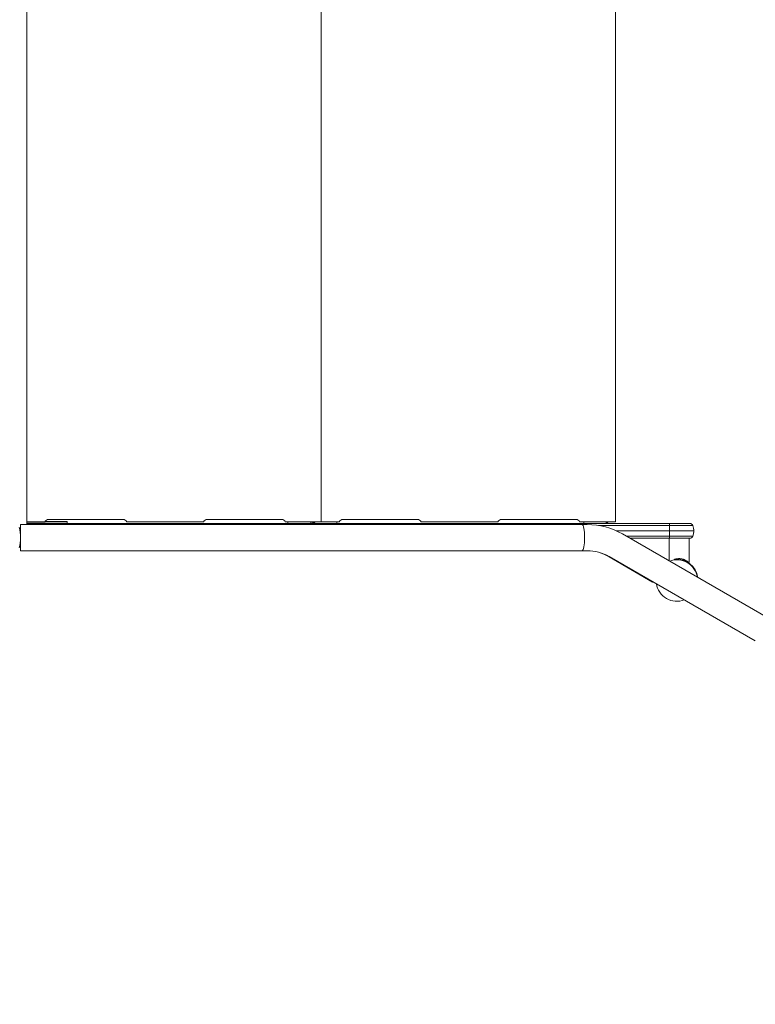
# Model space of a CAD drawing. Units: millimetres. Extents: x -3677 to 6414, y -4265 to 4515.
# Drawn here: x 704 to 1604, y -1904 to -700 of the extents above; entities that cross this region are included whole.
import ezdxf

# ---------------------------------------------------------------- set-up
doc = ezdxf.new("R2010")
doc.units = ezdxf.units.MM
doc.header["$LTSCALE"] = 0.2
doc.header["$MEASUREMENT"] = 0
doc.header["$PDMODE"] = 1
doc.layers.add('HAGS-Dim Plan', color=7, linetype='Continuous', lineweight=100)
for name, color, linetype in [('HAGS-Dim Plan - ASTM F1487', 7, 'Continuous'), ('HAGS-Dim Plan - CSA Z614', 7, 'Continuous'), ('HAGS-Plan', 7, 'Continuous')]:
    doc.layers.add(name, color=color, linetype=linetype)
doc.styles.get("Standard").update_dxf_attribs({"font": 'g13f12d.shx', "height": 300})
doc.dimstyles.new('HAGS - Dim Plan', dxfattribs={"dimtxt": 300, "dimasz": 200, "dimexe": 0.18, "dimexo": 0.0625, "dimgap": 150, "dimtad": 0, "dimlfac": 0.001, "dimrnd": 0.05, "dimzin": 1, "dimdsep": 46, "dimtxsty": 'Standard', "dimblk": 'HAGS - Dim Plan arrow', "dimcen": 0.1, "dimse1": 1, "dimse2": 1, "dimclrd": 1, "dimadec": 0, "dimazin": 0, "dimtfac": 1, "dimtofl": 0, "dimtmove": 0, "dimatfit": 3, "dimfxl": 1, "dimtolj": 1, "dimtzin": 0, "dimarcsym": 0})
doc.dimstyles.new('HAGS - Dim Plan ASTM', dxfattribs={"dimtxt": 300, "dimasz": 200, "dimexe": 0.18, "dimexo": 0.0625, "dimgap": 150, "dimtad": 0, "dimlfac": 0.001, "dimrnd": 0.05, "dimzin": 1, "dimdsep": 46, "dimtxsty": 'Standard', "dimblk": 'HAGS - Dim Plan arrow', "dimcen": 0.1, "dimse1": 1, "dimse2": 1, "dimclrd": 1, "dimadec": 0, "dimazin": 0, "dimtfac": 1, "dimtofl": 0, "dimtmove": 0, "dimatfit": 3, "dimfxl": 1, "dimtolj": 1, "dimtzin": 0, "dimarcsym": 0})

# ---------------------------------------------------------------- blocks, each defined once
blk = doc.blocks.new('HAGS - Dim Plan arrow')
at = {"color": 1, "lineweight": 0}
blk.add_lwpolyline([(0, 0, 0, 0.35, 0), (-1, 0, 0.015, 0.015, 0)], format="xyseb", dxfattribs=at)
blk = doc.blocks.new('*D10')
at = {"layer": 'Defpoints', "color": 0, "transparency": 16777216}
for p in [(333, 2169.3), (332, -3652.7), (5879.4, -3652.7)]:
    blk.add_point(p, dxfattribs=at)
at = {"layer": 'HAGS-Dim Plan - CSA Z614', "color": 1, "lineweight": -2, "transparency": 16777216}
for p, q in [((5879.4, 1969.3), (5879.4, -4.5)), ((5879.4, -3452.7), (5879.4, -1460.5))]:
    blk.add_line(p, q, dxfattribs=at)
at = {"layer": 'HAGS-Dim Plan - CSA Z614', "color": 1, "lineweight": -2, "transparency": 16777216, "xscale": 200, "yscale": 200, "zscale": 200}
for p, rotation in [((5879.4, 2169.3), 90), ((5879.4, -3652.7), 270)]:
    blk.add_blockref('HAGS - Dim Plan arrow', p, dxfattribs=dict(at, rotation=rotation))
at = {"layer": 'HAGS-Dim Plan - CSA Z614', "color": 0, "transparency": 16777216, "char_height": 300, "attachment_point": 5, "rotation": 90}
for s, insert in [('\\A1;[19\'-1"]', (6194.4, -732.5)), ('\\A1;5.82m', (5579.3, -732.5))]:
    blk.add_mtext(s, dxfattribs=dict(at, insert=insert))
blk = doc.blocks.new('*D7')
at = {"layer": 'Defpoints', "color": 0, "transparency": 16777216}
for p in [(333.5, 368.5, 1185), (333.5, -1850.4, 1185), (4775.5, -1850.4)]:
    blk.add_point(p, dxfattribs=at)
at = {"layer": 'HAGS-Dim Plan - CSA Z614', "color": 1, "lineweight": -2, "transparency": 16777216}
for p, q in [((4775.5, 168.5), (4775.5, -58.4)), ((4775.5, -1650.4), (4775.5, -1423.4))]:
    blk.add_line(p, q, dxfattribs=at)
at = {"layer": 'HAGS-Dim Plan - CSA Z614', "color": 1, "lineweight": -2, "transparency": 16777216, "xscale": 200, "yscale": 200, "zscale": 200}
for p, rotation in [((4775.5, 368.5), 90), ((4775.5, -1850.4), 270)]:
    blk.add_blockref('HAGS - Dim Plan arrow', p, dxfattribs=dict(at, rotation=rotation))
at = {"layer": 'HAGS-Dim Plan - CSA Z614', "color": 0, "transparency": 16777216, "char_height": 300, "attachment_point": 5, "rotation": 90}
for s, insert in [('\\A1;2.22m', (4475.5, -740.9)), ('\\A1;[7\'-3"]', (5090.5, -740.9))]:
    blk.add_mtext(s, dxfattribs=dict(at, insert=insert))
blk = doc.blocks.new('*D12')
at = {"layer": 'Defpoints', "color": 0, "transparency": 16777216}
for p in [(333, 1869.3), (335.1, -3352.7), (4625.2, -3352.7)]:
    blk.add_point(p, dxfattribs=at)
at = {"layer": 'HAGS-Dim Plan', "color": 1, "lineweight": -2, "transparency": 16777216}
for p, q in [((4625.2, 1669.3), (4625.2, -127.1)), ((4625.2, -3152.7), (4625.2, -1338))]:
    blk.add_line(p, q, dxfattribs=at)
at = {"layer": 'HAGS-Dim Plan', "color": 1, "lineweight": -2, "transparency": 16777216, "xscale": 200, "yscale": 200, "zscale": 200}
for p, rotation in [((4625.2, 1869.3), 90), ((4625.2, -3352.7), 270)]:
    blk.add_blockref('HAGS - Dim Plan arrow', p, dxfattribs=dict(at, rotation=rotation))
at = {"layer": 'HAGS-Dim Plan', "color": 0, "transparency": 16777216, "insert": (4625.2, -732.5), "char_height": 300, "attachment_point": 5, "rotation": 90}
blk.add_mtext('\\A1;5.20m', dxfattribs=at)
blk = doc.blocks.new('*D13')
at = {"layer": 'Defpoints', "color": 0, "transparency": 16777216}
for p in [(333.5, 368.5, 1185), (333.5, -1850.4, 1185), (4180.9, -1850.4)]:
    blk.add_point(p, dxfattribs=at)
at = {"layer": 'HAGS-Dim Plan', "color": 1, "lineweight": -2, "transparency": 16777216}
for p, q in [((4180.9, 168.5), (4180.9, -131.7)), ((4180.9, -1650.4), (4180.9, -1350.2))]:
    blk.add_line(p, q, dxfattribs=at)
at = {"layer": 'HAGS-Dim Plan', "color": 1, "lineweight": -2, "transparency": 16777216, "xscale": 200, "yscale": 200, "zscale": 200}
for p, rotation in [((4180.9, 368.5), 90), ((4180.9, -1850.4), 270)]:
    blk.add_blockref('HAGS - Dim Plan arrow', p, dxfattribs=dict(at, rotation=rotation))
at = {"layer": 'HAGS-Dim Plan', "color": 0, "transparency": 16777216, "insert": (4180.9, -740.9), "char_height": 300, "attachment_point": 5, "rotation": 90}
blk.add_mtext('\\A1;2.20m', dxfattribs=at)
blk = doc.blocks.new('*D16')
at = {"layer": 'Defpoints', "color": 0, "transparency": 16777216}
for p in [(333, 2199.3), (332, -3682.7), (5879.4, -3682.7)]:
    blk.add_point(p, dxfattribs=at)
at = {"layer": 'HAGS-Dim Plan - ASTM F1487', "color": 1, "lineweight": -2, "transparency": 16777216}
for p, q in [((5879.4, 1999.3), (5879.4, 40.5)), ((5879.4, -3482.7), (5879.4, -1505.5))]:
    blk.add_line(p, q, dxfattribs=at)
at = {"layer": 'HAGS-Dim Plan - ASTM F1487', "color": 1, "lineweight": -2, "transparency": 16777216, "xscale": 200, "yscale": 200, "zscale": 200}
for p, rotation in [((5879.4, 2199.3), 90), ((5879.4, -3682.7), 270)]:
    blk.add_blockref('HAGS - Dim Plan arrow', p, dxfattribs=dict(at, rotation=rotation))
at = {"layer": 'HAGS-Dim Plan - ASTM F1487', "color": 0, "transparency": 16777216, "char_height": 300, "attachment_point": 5, "rotation": 90}
for s, insert in [('\\A1;[19\'-4"]', (6194.4, -732.5)), ('\\A1;5.88m', (5579.4, -732.5))]:
    blk.add_mtext(s, dxfattribs=dict(at, insert=insert))
blk = doc.blocks.new('*D17')
at = {"layer": 'Defpoints', "color": 0, "transparency": 16777216}
for p in [(333.5, 368.5, 1185), (333.5, -1850.4, 1185), (4775.5, -1850.4)]:
    blk.add_point(p, dxfattribs=at)
at = {"layer": 'HAGS-Dim Plan - ASTM F1487', "color": 1, "lineweight": -2, "transparency": 16777216}
for p, q in [((4775.5, 168.5), (4775.5, -58.4)), ((4775.5, -1650.4), (4775.5, -1423.4))]:
    blk.add_line(p, q, dxfattribs=at)
at = {"layer": 'HAGS-Dim Plan - ASTM F1487', "color": 1, "lineweight": -2, "transparency": 16777216, "xscale": 200, "yscale": 200, "zscale": 200}
for p, rotation in [((4775.5, 368.5), 90), ((4775.5, -1850.4), 270)]:
    blk.add_blockref('HAGS - Dim Plan arrow', p, dxfattribs=dict(at, rotation=rotation))
at = {"layer": 'HAGS-Dim Plan - ASTM F1487', "color": 0, "transparency": 16777216, "char_height": 300, "attachment_point": 5, "rotation": 90}
for s, insert in [('\\A1;2.22m', (4475.5, -740.9)), ('\\A1;[7\'-3"]', (5090.5, -740.9))]:
    blk.add_mtext(s, dxfattribs=dict(at, insert=insert))

msp = doc.modelspace()

# ---------------------------------------------------------------- linework, layer by layer
at = {"layer": 'HAGS-Plan', "lineweight": 0}
for p, q in [((712.931, -684.309, 2502), (712.931, -1316.691, 2502)), ((1072.931, -687, 2502), (1072.931, -1314, 2502)), ((1432.931, -687, 2502), (1432.931, -1314, 2502)), ((830.348, -1311, 2502), (739.513, -1311, 2502)), ((1024.348, -1311, 2502), (933.513, -1311, 2502)), ((1190.348, -1311, 2502), (1099.513, -1311, 2502)), ((1384.348, -1311, 2502), (1293.513, -1311, 2502)), ((1398.168, -1317.239, 2502), (704.931, -1317.239, 2502)), ((704.931, -1349.239, 2502), (704.931, -1317.239, 2502)), ((730.738, -1314, 2502), (712.931, -1314, 2502)), ((712.931, -1315.5, 2502), (761.931, -1315.5, 2502)), ((712.931, -1316, 2502), (1523.605, -1316, 2502)), ((735.183, -1313.5, 2502), (761.931, -1313.5, 2502)), ((761.931, -1315.5, 2502), (761.931, -1313.5, 2502)), ((924.738, -1314, 2502), (839.123, -1314, 2502)), ((1031.931, -1314, 2502), (1031.931, -1316, 2502)), ((1090.738, -1314, 2502), (1033.123, -1314, 2502)), ((1091.931, -1314, 2502), (1091.931, -1316, 2502)), ((1284.738, -1314, 2502), (1199.123, -1314, 2502)), ((1432.931, -1314, 2502), (1393.123, -1314, 2502)), ((1393.931, -1314, 2502), (1393.931, -1316, 2502)), ((1527.241, -1318.333, 2502), (1411.842, -1318.333, 2502)), ((1421.931, -1316, 2502), (1421.931, -1315.662, 2502)), ((1422.296, -1316, 2502), (1422.296, -1315.461, 2502)), ((1528.696, -1325, 2502), (1433.87, -1325, 2502)), ((1527.241, -1318.333, 2502), (1527.241, -1318.333, 2502)), ((1528.696, -1325, 2502), (1528.696, -1325, 2502)), ((704.894, -1326.457, 2502), (704.533, -1326.457, 2502)), ((704.589, -1326.953, 2502), (704.879, -1327.453, 2502)), ((1619.78, -1431.883, 2502), (1441.168, -1328.761, 2502)), ((1446.2, -1331.667, 2502), (1527.241, -1331.667, 2502)), ((1523.605, -1334, 2502), (1450.242, -1334, 2502)), ((1498.283, -1361.737, 2502), (1498.283, -1334, 2502)), ((1522.783, -1363.29, 2502), (1522.783, -1334, 2502)), ((1527.241, -1331.667, 2502), (1527.241, -1331.667, 2502)), ((704.533, -1340.022, 2502), (704.902, -1340.022, 2502)), ((704.589, -1339.526, 2502), (704.923, -1338.95, 2502)), ((1398.168, -1349.239, 2502), (704.931, -1349.239, 2502)), ((1398.084, -1349.272, 2502), (1391.882, -1349.239, 2502)), ((1425.046, -1356.648, 2502), (1478.084, -1387.641, 2502)), ((1603.78, -1459.596, 2502), (1425.168, -1356.474, 2502)), ((1478.353, -1387.18, 2502), (1478.084, -1387.641, 2502))]:
    msp.add_line(p, q, dxfattribs=at)
for centre, radius, start, end in [((739.513, -1316, 2502), 5, 90, 156.421822), ((830.348, -1316, 2502), 5, 23.578178, 90), ((933.513, -1316, 2502), 5, 90, 156.421822), ((1024.348, -1316, 2502), 5, 23.578178, 90), ((1099.513, -1316, 2502), 5, 90, 156.421822), ((1190.348, -1316, 2502), 5, 23.578178, 90), ((1293.513, -1316, 2502), 5, 90, 156.421822), ((1384.348, -1316, 2502), 5, 23.578178, 90), ((646.931, -1333.239, 2502), 58, 347.366229, 12.633771), ((697.931, -1316.691, 2502), 15, 357.905096, 0), ((1063.358, -1316, 2502), 3.5, 146.74968, 180), ((1398.168, -1403.239, 2502), 86, 60, 90), ((1523.605, -1320, 2502), 4, 24.624318, 90), ((1512.696, -1325, 2502), 16, 335.375682, 24.624276), ((1523.605, -1330, 2502), 4, 270, 335.375682), ((1523.605, -1330, 2502), 4, 270, 335.375682), ((1397.801, -1403.271, 2502), 54, 59.7, 89.7), ((1398.168, -1403.239, 2502), 54, 60, 90), ((1507.857, -1385.739, 2502), 25.4, 9.044313, 110.955683), ((1507.857, -1385.869, 2502), 26.083, 8.150833, 96.069355), ((1507.857, -1385.869, 2502), 26.083, 111.533665, 111.849167), ((1507.857, -1385.739, 2502), 25.4, 189.044313, 290.955703)]:
    msp.add_arc(centre, radius, start, end, dxfattribs=at)
at = {"layer": 'HAGS-Plan', "lineweight": 0, "extrusion": (0, 0, -1)}
for centre, major_axis, ratio, start_param, end_param in [((713.452, -1320, 2502), (0, 4), 0.00000026, -0.80904277, 0), ((1368.471, -1320, 2502), (0, 4), 0.37460637, 0, 0.80904277), ((1523.605, -1320, 2502), (0, 4), 1, 0, 1.1410209), ((1512.696, -1325, 2502), (6.667, -14.545), 1, -1.57079633, -1.1410209), ((1512.696, -1325, 2502), (0, -16), 1, -1.57079633, -1.1410209), ((1498.696, -1330, 2502), (0, -4), 0.00000024, 0, 1.14102089), ((1507.857, -1385.873, 2502), (-2.758, 25.941), 0.00000103, 0, 0.00000413)]:
    msp.add_ellipse(centre, major_axis=major_axis, ratio=ratio, start_param=start_param, end_param=end_param, dxfattribs=at)
at = {"layer": 'HAGS-Plan', "lineweight": 0}
for centre, major_axis, ratio, start_param, end_param in [((1391.924, -1333.239, 2502), (0, 16), 0.19438031, -3.14159265, 0), ((1392.854, -1320, 2502), (0, 4), 0.00000024, 0, 0.80904277), ((1498.696, -1320, 2502), (0, 4), 0.00000024, 0, 1.1410209), ((1498.696, -1325, 2502), (0, -16), 0.00000024, -2.00057177, -1.57079634), ((1498.696, -1325, 2502), (0, -16), 0.00000024, -1.57079633, -1.1410209)]:
    msp.add_ellipse(centre, major_axis=major_axis, ratio=ratio, start_param=start_param, end_param=end_param, dxfattribs=at)
for points, knots in [([(704.931, -1320.739, 2502), (704.93, -1320.739, 2502), (704.93, -1320.739, 2502), (704.93, -1320.74, 2502), (704.93, -1320.74, 2502), (704.93, -1320.741, 2502), (704.93, -1320.742, 2502), (704.929, -1320.746, 2502), (704.929, -1320.75, 2502), (704.928, -1320.766, 2502), (704.927, -1320.782, 2502), (704.924, -1320.843, 2502), (704.921, -1320.902, 2502), (704.915, -1321.121, 2502), (704.912, -1321.323, 2502), (704.911, -1321.74, 2502), (704.911, -1321.916, 2502), (704.915, -1322.342, 2502), (704.918, -1322.6, 2502), (704.926, -1323.201, 2502), (704.931, -1323.552, 2502), (704.93, -1324.174, 2502), (704.928, -1324.426, 2502), (704.912, -1325.666, 2502), (704.883, -1326.793, 2502), (704.87, -1328.359, 2502), (704.869, -1328.691, 2502), (704.869, -1329.742, 2502), (704.877, -1330.479, 2502), (704.896, -1331.23, 2502)], [-1.9509164, -1.9509164, -1.9509164, -1.9509164, -1.94216592, -1.94216592, -1.93344578, -1.93344578, -1.91610131, -1.91610131, -1.8817925, -1.8817925, -1.81467484, -1.81467484, -1.68635486, -1.68635486, -1.45353905, -1.45353905, -1.31600531, -1.31600531, -1.15444187, -1.15444187, -0.9751942, -0.9751942, -0.86265273, -0.86265273, -0.44786107, -0.44786107, -0.33930649, -0.33930649, -0.10963621, -0.10963621, -0.10963621, -0.10963621]), ([(704.921, -1322.885, 2502), (704.921, -1322.895, 2502), (704.921, -1322.905, 2502), (704.913, -1323.35, 2502), (704.903, -1323.847, 2502), (704.898, -1324.702, 2502), (704.899, -1325.02, 2502), (704.905, -1325.454, 2502), (704.907, -1325.557, 2502), (704.909, -1325.66, 2502)], [-0.523588857, -0.523588857, -0.523588857, -0.523588857, -0.517910622, -0.517910622, -0.274210158, -0.274210158, -0.140974481, -0.140974481, -0.100556681, -0.100556681, -0.100556681, -0.100556681]), ([(734.931, -1314, 2502), (734.931, -1314, 2502), (734.905, -1314, 2502), (734.796, -1314, 2502), (734.712, -1314, 2502), (734.515, -1314, 2502), (734.381, -1314, 2502), (734.066, -1314, 2502), (733.884, -1314, 2502), (733.516, -1314, 2502), (733.296, -1314, 2502), (732.824, -1314, 2502), (732.572, -1314, 2502), (732.095, -1314, 2502), (731.825, -1314, 2502), (731.275, -1314, 2502), (730.995, -1314, 2502), (730.738, -1314, 2502)], [-1.203147876, -1.203147876, -1.203147876, -1.203147876, -1.130585819, -1.130585819, -1.058023762, -1.058023762, -0.982342085, -0.982342085, -0.906660408, -0.906660408, -0.829312665, -0.829312665, -0.751964923, -0.751964923, -0.674919873, -0.674919873, -0.597874823, -0.597874823, -0.597874823, -0.597874823]), ([(839.123, -1314, 2502), (838.866, -1314, 2502), (838.586, -1314, 2502), (838.036, -1314, 2502), (837.766, -1314, 2502), (837.289, -1314, 2502), (837.037, -1314, 2502), (836.565, -1314, 2502), (836.345, -1314, 2502), (835.977, -1314, 2502), (835.795, -1314, 2502), (835.48, -1314, 2502), (835.346, -1314, 2502), (835.149, -1314, 2502), (835.065, -1314, 2502), (834.956, -1314, 2502), (834.931, -1314, 2502), (834.931, -1314, 2502)], [-1.80842093, -1.80842093, -1.80842093, -1.80842093, -1.73137588, -1.73137588, -1.65433083, -1.65433083, -1.576983087, -1.576983087, -1.499635345, -1.499635345, -1.423953668, -1.423953668, -1.348271991, -1.348271991, -1.275709934, -1.275709934, -1.203147876, -1.203147876, -1.203147876, -1.203147876]), ([(928.931, -1314, 2502), (928.931, -1314, 2502), (928.905, -1314, 2502), (928.796, -1314, 2502), (928.712, -1314, 2502), (928.515, -1314, 2502), (928.381, -1314, 2502), (928.066, -1314, 2502), (927.884, -1314, 2502), (927.516, -1314, 2502), (927.296, -1314, 2502), (926.824, -1314, 2502), (926.572, -1314, 2502), (926.095, -1314, 2502), (925.825, -1314, 2502), (925.275, -1314, 2502), (924.995, -1314, 2502), (924.738, -1314, 2502)], [-1.203147876, -1.203147876, -1.203147876, -1.203147876, -1.130585819, -1.130585819, -1.058023762, -1.058023762, -0.982342085, -0.982342085, -0.906660408, -0.906660408, -0.829312665, -0.829312665, -0.751964923, -0.751964923, -0.674919873, -0.674919873, -0.597874823, -0.597874823, -0.597874823, -0.597874823]), ([(1033.123, -1314, 2502), (1032.866, -1314, 2502), (1032.586, -1314, 2502), (1032.036, -1314, 2502), (1031.766, -1314, 2502), (1031.289, -1314, 2502), (1031.037, -1314, 2502), (1030.565, -1314, 2502), (1030.345, -1314, 2502), (1029.977, -1314, 2502), (1029.795, -1314, 2502), (1029.48, -1314, 2502), (1029.346, -1314, 2502), (1029.149, -1314, 2502), (1029.065, -1314, 2502), (1028.956, -1314, 2502), (1028.931, -1314, 2502), (1028.931, -1314, 2502)], [-1.80842093, -1.80842093, -1.80842093, -1.80842093, -1.73137588, -1.73137588, -1.65433083, -1.65433083, -1.576983087, -1.576983087, -1.499635345, -1.499635345, -1.423953668, -1.423953668, -1.348271991, -1.348271991, -1.275709934, -1.275709934, -1.203147876, -1.203147876, -1.203147876, -1.203147876]), ([(1060.431, -1316, 2502), (1060.515, -1316, 2502), (1060.592, -1315.997, 2502), (1060.696, -1315.99, 2502), (1060.729, -1315.987, 2502), (1060.775, -1315.983, 2502), (1060.79, -1315.981, 2502), (1060.812, -1315.979, 2502), (1060.819, -1315.978, 2502), (1060.834, -1315.977, 2502), (1060.839, -1315.976, 2502), (1060.988, -1315.958, 2502), (1061.124, -1315.934, 2502), (1061.531, -1315.834, 2502), (1061.79, -1315.737, 2502), (1062.525, -1315.358, 2502), (1062.918, -1315.008, 2502), (1063.354, -1314.439, 2502), (1063.47, -1314.248, 2502), (1063.573, -1314.042, 2502), (1063.583, -1314.021, 2502), (1063.593, -1314, 2502)], [0, 0, 0, 0, 0.03125, 0.03125, 0.046875, 0.046875, 0.0546875, 0.0546875, 0.05859375, 0.05859375, 0.0625, 0.0625, 0.125, 0.125, 0.25, 0.25, 0.5, 0.5, 0.625, 0.625, 0.639180237, 0.639180237, 0.639180237, 0.639180237]), ([(1064.162, -1316, 2502), (1064.161, -1315.938, 2502), (1064.159, -1315.88, 2502), (1064.156, -1315.828, 2502), (1064.155, -1315.802, 2502), (1064.153, -1315.778, 2502), (1064.151, -1315.754, 2502), (1064.15, -1315.743, 2502), (1064.149, -1315.731, 2502), (1064.148, -1315.72, 2502), (1064.147, -1315.715, 2502), (1064.147, -1315.709, 2502), (1064.146, -1315.704, 2502), (1064.145, -1315.699, 2502), (1064.145, -1315.695, 2502), (1064.144, -1315.688, 2502), (1064.132, -1315.583, 2502), (1064.114, -1315.482, 2502), (1064.09, -1315.379, 2502), (1064.042, -1315.173, 2502), (1063.972, -1314.975, 2502), (1063.88, -1314.777, 2502), (1063.778, -1314.56, 2502), (1063.653, -1314.353, 2502), (1063.513, -1314.159, 2502)], [0, 0, 0, 0, 0.03125, 0.03125, 0.03125, 0.046875, 0.046875, 0.046875, 0.0546875, 0.0546875, 0.0546875, 0.05859375, 0.05859375, 0.05859375, 0.0625, 0.0625, 0.0625, 0.125, 0.125, 0.125, 0.25, 0.25, 0.25, 0.38812777, 0.38812777, 0.38812777, 0.38812777]), ([(1064.887, -1316, 2502), (1064.887, -1315.938, 2502), (1064.886, -1315.88, 2502), (1064.884, -1315.802, 2502), (1064.883, -1315.778, 2502), (1064.882, -1315.743, 2502), (1064.881, -1315.731, 2502), (1064.881, -1315.715, 2502), (1064.88, -1315.709, 2502), (1064.88, -1315.699, 2502), (1064.88, -1315.695, 2502), (1064.874, -1315.583, 2502), (1064.866, -1315.482, 2502), (1064.836, -1315.173, 2502), (1064.806, -1314.975, 2502), (1064.71, -1314.499, 2502), (1064.638, -1314.24, 2502), (1064.557, -1314, 2502)], [0, 0, 0, 0, 0.03125, 0.03125, 0.046875, 0.046875, 0.0546875, 0.0546875, 0.05859375, 0.05859375, 0.0625, 0.0625, 0.125, 0.125, 0.25, 0.25, 0.426317056, 0.426317056, 0.426317056, 0.426317056]), ([(1094.931, -1314, 2502), (1094.931, -1314, 2502), (1094.905, -1314, 2502), (1094.796, -1314, 2502), (1094.712, -1314, 2502), (1094.515, -1314, 2502), (1094.381, -1314, 2502), (1094.066, -1314, 2502), (1093.884, -1314, 2502), (1093.516, -1314, 2502), (1093.296, -1314, 2502), (1092.824, -1314, 2502), (1092.572, -1314, 2502), (1092.095, -1314, 2502), (1091.825, -1314, 2502), (1091.275, -1314, 2502), (1090.995, -1314, 2502), (1090.738, -1314, 2502)], [-1.203147876, -1.203147876, -1.203147876, -1.203147876, -1.130585819, -1.130585819, -1.058023762, -1.058023762, -0.982342085, -0.982342085, -0.906660408, -0.906660408, -0.829312665, -0.829312665, -0.751964923, -0.751964923, -0.674919873, -0.674919873, -0.597874823, -0.597874823, -0.597874823, -0.597874823]), ([(1199.123, -1314, 2502), (1198.866, -1314, 2502), (1198.586, -1314, 2502), (1198.036, -1314, 2502), (1197.766, -1314, 2502), (1197.289, -1314, 2502), (1197.037, -1314, 2502), (1196.565, -1314, 2502), (1196.345, -1314, 2502), (1195.977, -1314, 2502), (1195.795, -1314, 2502), (1195.48, -1314, 2502), (1195.346, -1314, 2502), (1195.149, -1314, 2502), (1195.065, -1314, 2502), (1194.956, -1314, 2502), (1194.931, -1314, 2502), (1194.931, -1314, 2502)], [-1.80842093, -1.80842093, -1.80842093, -1.80842093, -1.73137588, -1.73137588, -1.65433083, -1.65433083, -1.576983087, -1.576983087, -1.499635345, -1.499635345, -1.423953668, -1.423953668, -1.348271991, -1.348271991, -1.275709934, -1.275709934, -1.203147876, -1.203147876, -1.203147876, -1.203147876]), ([(1288.931, -1314, 2502), (1288.931, -1314, 2502), (1288.905, -1314, 2502), (1288.796, -1314, 2502), (1288.712, -1314, 2502), (1288.515, -1314, 2502), (1288.381, -1314, 2502), (1288.066, -1314, 2502), (1287.884, -1314, 2502), (1287.516, -1314, 2502), (1287.296, -1314, 2502), (1286.824, -1314, 2502), (1286.572, -1314, 2502), (1286.095, -1314, 2502), (1285.825, -1314, 2502), (1285.275, -1314, 2502), (1284.995, -1314, 2502), (1284.738, -1314, 2502)], [-1.203147876, -1.203147876, -1.203147876, -1.203147876, -1.130585819, -1.130585819, -1.058023762, -1.058023762, -0.982342085, -0.982342085, -0.906660408, -0.906660408, -0.829312665, -0.829312665, -0.751964923, -0.751964923, -0.674919873, -0.674919873, -0.597874823, -0.597874823, -0.597874823, -0.597874823]), ([(1393.123, -1314, 2502), (1392.866, -1314, 2502), (1392.586, -1314, 2502), (1392.036, -1314, 2502), (1391.766, -1314, 2502), (1391.289, -1314, 2502), (1391.037, -1314, 2502), (1390.565, -1314, 2502), (1390.345, -1314, 2502), (1389.977, -1314, 2502), (1389.795, -1314, 2502), (1389.48, -1314, 2502), (1389.346, -1314, 2502), (1389.149, -1314, 2502), (1389.065, -1314, 2502), (1388.956, -1314, 2502), (1388.931, -1314, 2502), (1388.931, -1314, 2502)], [-1.80842093, -1.80842093, -1.80842093, -1.80842093, -1.73137588, -1.73137588, -1.65433083, -1.65433083, -1.576983087, -1.576983087, -1.499635345, -1.499635345, -1.423953668, -1.423953668, -1.348271991, -1.348271991, -1.275709934, -1.275709934, -1.203147876, -1.203147876, -1.203147876, -1.203147876]), ([(1423.167, -1314, 2502), (1423.085, -1314.083, 2502), (1422.998, -1314.167, 2502), (1422.581, -1314.542, 2502), (1422.193, -1314.833, 2502), (1421.347, -1315.417, 2502), (1420.889, -1315.708, 2502), (1420.431, -1316, 2502)], [0.428571429, 0.428571429, 0.428571429, 0.428571429, 0.5, 0.5, 0.75, 0.75, 1, 1, 1, 1]), ([(1420.431, -1316, 2502), (1420.889, -1316, 2502), (1421.347, -1315.909, 2502), (1422.193, -1315.558, 2502), (1422.581, -1315.299, 2502), (1423.188, -1314.692, 2502), (1423.421, -1314.361, 2502), (1423.593, -1314, 2502)], [0, 0, 0, 0, 0.25, 0.25, 0.5, 0.5, 0.718029473, 0.718029473, 0.718029473, 0.718029473]), ([(704.916, -1334.535, 2502), (704.91, -1334.968, 2502), (704.903, -1335.422, 2502), (704.898, -1335.893, 2502), (704.889, -1336.84, 2502), (704.89, -1337.857, 2502), (704.928, -1338.859, 2502)], [0.628689844, 0.628689844, 0.628689844, 0.628689844, 0.75, 0.75, 0.75, 0.993719255, 0.993719255, 0.993719255, 0.993719255]), ([(704.931, -1335.239, 2502), (704.93, -1335.239, 2502), (704.929, -1335.223, 2502), (704.927, -1335.161, 2502), (704.926, -1335.119, 2502), (704.924, -1334.978, 2502), (704.926, -1334.859, 2502), (704.928, -1334.64, 2502), (704.929, -1334.561, 2502), (704.927, -1334.404, 2502), (704.924, -1334.329, 2502), (704.922, -1334.249, 2502)], [-0.47090012, -0.47090012, -0.47090012, -0.47090012, -0.411377945, -0.411377945, -0.358859687, -0.358859687, -0.274651458, -0.274651458, -0.234239621, -0.234239621, -0.20109012, -0.20109012, -0.20109012, -0.20109012]), ([(704.931, -1334.017, 2502), (704.931, -1333.842, 2502), (704.931, -1333.669, 2502), (704.931, -1333.319, 2502), (704.931, -1333.143, 2502), (704.932, -1332.614, 2502), (704.932, -1332.26, 2502), (704.934, -1331.194, 2502), (704.936, -1330.483, 2502), (704.936, -1329.091, 2502), (704.935, -1328.411, 2502), (704.933, -1327.217, 2502), (704.931, -1326.693, 2502), (704.931, -1326.206, 2502)], [0.477416992, 0.477416992, 0.477416992, 0.477416992, 0.493747711, 0.493747711, 0.51007843, 0.51007843, 0.542739868, 0.542739868, 0.608062744, 0.608062744, 0.67338562, 0.67338562, 0.728696815, 0.728696815, 0.728696815, 0.728696815]), ([(704.93, -1340.812, 2502), (704.914, -1341.231, 2502), (704.905, -1341.629, 2502), (704.898, -1342.35, 2502), (704.899, -1342.675, 2502), (704.907, -1343.509, 2502), (704.921, -1343.968, 2502), (704.927, -1344.396, 2502), (704.928, -1344.44, 2502), (704.929, -1344.629, 2502), (704.929, -1344.762, 2502), (704.928, -1344.995, 2502), (704.927, -1345.097, 2502), (704.926, -1345.353, 2502), (704.926, -1345.482, 2502), (704.929, -1345.684, 2502), (704.93, -1345.739, 2502), (704.931, -1345.739, 2502)], [-1.21994573, -1.21994573, -1.21994573, -1.21994573, -1.05598514, -1.05598514, -0.90425411, -0.90425411, -0.63860708, -0.63860708, -0.60700591, -0.60700591, -0.50070112, -0.50070112, -0.40116464, -0.40116464, -0.21973716, -0.21973716, 0, 0, 0, 0]), ([(704.931, -1338.808, 2502), (704.92, -1338.987, 2502), (704.912, -1339.167, 2502), (704.903, -1339.522, 2502), (704.901, -1339.697, 2502), (704.902, -1340.038, 2502), (704.905, -1340.203, 2502), (704.915, -1340.517, 2502), (704.922, -1340.666, 2502), (704.93, -1340.806, 2502)], [-0.215317859, -0.215317859, -0.215317859, -0.215317859, -0.161395085, -0.161395085, -0.107676739, -0.107676739, -0.053815697, -0.053815697, -0.000368683, -0.000368683, -0.000368683, -0.000368683]), ([(704.931, -1340.851, 2502), (704.93, -1340.829, 2502), (704.93, -1340.806, 2502), (704.93, -1340.782, 2502), (704.93, -1340.753, 2502), (704.93, -1340.723, 2502), (704.93, -1340.694, 2502), (704.93, -1340.571, 2502), (704.929, -1340.446, 2502), (704.929, -1340.319, 2502), (704.929, -1340.064, 2502), (704.929, -1339.798, 2502), (704.93, -1339.524, 2502), (704.93, -1339.395, 2502), (704.93, -1339.263, 2502), (704.93, -1339.13, 2502), (704.93, -1339.08, 2502), (704.93, -1339.03, 2502), (704.931, -1338.98, 2502)], [0.2471487175, 0.2471487175, 0.2471487175, 0.2471487175, 0.2499999972, 0.2499999972, 0.2499999972, 0.253627777, 0.253627777, 0.253627777, 0.268547058, 0.268547058, 0.268547058, 0.2983856201, 0.2983856201, 0.2983856201, 0.312499826, 0.312499826, 0.312499826, 0.3177710619, 0.3177710619, 0.3177710619, 0.3177710619]), ([(1509.958, -1359.01, 2502), (1509.17, -1359.038, 2502), (1508.409, -1359.122, 2502), (1507.672, -1359.253, 2502), (1507.665, -1359.254, 2502), (1507.658, -1359.256, 2502), (1507.651, -1359.257, 2502), (1507.287, -1359.322, 2502), (1506.929, -1359.399, 2502), (1506.577, -1359.487, 2502), (1506.569, -1359.489, 2502), (1506.561, -1359.491, 2502), (1506.553, -1359.493, 2502), (1506.207, -1359.58, 2502), (1505.868, -1359.678, 2502), (1505.543, -1359.782, 2502), (1505.53, -1359.786, 2502), (1505.517, -1359.791, 2502), (1505.504, -1359.795, 2502), (1505.129, -1359.916, 2502), (1504.77, -1360.048, 2502), (1504.424, -1360.188, 2502)], [0.03856194314, 0.03856194314, 0.03856194314, 0.03856194314, 0.04090468416, 0.04090468416, 0.04090468416, 0.04092710382, 0.04092710382, 0.04092710382, 0.04208278048, 0.04208278048, 0.04208278048, 0.04210968416, 0.04210968416, 0.04210968416, 0.04324686245, 0.04324686245, 0.04324686245, 0.0432922645, 0.0432922645, 0.0432922645, 0.04460801231, 0.04460801231, 0.04460801231, 0.04460801231]), ([(1509.958, -1359.01, 2502), (1509.042, -1359.042, 2502), (1508.127, -1359.155, 2502), (1507.157, -1359.353, 2502), (1507.049, -1359.376, 2502), (1506.616, -1359.474, 2502), (1506.299, -1359.556, 2502), (1505.917, -1359.667, 2502), (1505.846, -1359.688, 2502), (1505.774, -1359.71, 2502)], [0, 0, 0, 0, 2.75200705, 2.75200705, 3.10201011, 3.10201011, 4.15317776, 4.15317776, 4.39871107, 4.39871107, 4.39871107, 4.39871107]), ([(1512.221, -1359.088, 2502), (1512.182, -1359.084, 2502), (1512.144, -1359.08, 2502), (1511.6, -1359.027, 2502), (1511.05, -1359, 2502), (1510.533, -1359, 2502)], [-0.787695403, -0.787695403, -0.787695403, -0.787695403, -0.775795865, -0.775795865, -0.620645578, -0.620645578, -0.620645578, -0.620645578]), ([(1516.706, -1360.213, 2502), (1516.66, -1360.195, 2502), (1516.614, -1360.176, 2502), (1516.254, -1360.033, 2502), (1515.925, -1359.913, 2502), (1515.25, -1359.693, 2502), (1514.904, -1359.592, 2502), (1514.191, -1359.411, 2502), (1513.826, -1359.331, 2502), (1513.074, -1359.195, 2502), (1512.689, -1359.138, 2502), (1511.72, -1359.033, 2502), (1511.13, -1359, 2502), (1510.533, -1359, 2502)], [0.03131041401, 0.03131041401, 0.03131041401, 0.03131041401, 0.03148302455, 0.03148302455, 0.03266284431, 0.03266284431, 0.03384266408, 0.03384266408, 0.03502248384, 0.03502248384, 0.03620230361, 0.03620230361, 0.03798984218, 0.03798984218, 0.03798984218, 0.03798984218]), ([(1512.329, -1359.099, 2502), (1512.163, -1359.081, 2502), (1511.996, -1359.065, 2502), (1511.694, -1359.041, 2502), (1511.56, -1359.032, 2502), (1511.38, -1359.022, 2502), (1511.336, -1359.02, 2502), (1511.262, -1359.016, 2502), (1511.234, -1359.015, 2502), (1511.185, -1359.013, 2502), (1511.164, -1359.012, 2502), (1511.135, -1359.011, 2502), (1511.127, -1359.011, 2502), (1511.118, -1359.01, 2502), (1511.116, -1359.01, 2502), (1511.115, -1359.01, 2502), (1511.114, -1359.01, 2502), (1511.114, -1359.01, 2502), (1511.114, -1359.01, 2502), (1511.113, -1359.01, 2502), (1511.113, -1359.01, 2502), (1511.113, -1359.01, 2502)], [5.1288876, 5.1288876, 5.1288876, 5.1288876, 5.63673134, 5.63673134, 6.04275519, 6.04275519, 6.17806848, 6.17806848, 6.26263794, 6.26263794, 6.32606476, 6.32606476, 6.3498497, 6.3498497, 6.35407813, 6.35407813, 6.35513524, 6.35513524, 6.35566379, 6.35566379, 6.35592807, 6.35592807, 6.35592807, 6.35592807]), ([(1511.115, -1359.01, 2502), (1511.115, -1359.01, 2502), (1511.115, -1359.01, 2502), (1511.114, -1359.01, 2502), (1511.114, -1359.01, 2502), (1511.114, -1359.01, 2502)], [0, 0, 0, 0, 0.000528710305, 0.000528710305, 0.000961473995, 0.000961473995, 0.000961473995, 0.000961473995]), ([(1517.152, -1360.404, 2502), (1517.152, -1360.404, 2502), (1517.152, -1360.404, 2502), (1517.152, -1360.404, 2502), (1517.152, -1360.404, 2502), (1517.152, -1360.404, 2502), (1517.152, -1360.404, 2502), (1517.149, -1360.402, 2502), (1517.147, -1360.401, 2502), (1517.135, -1360.396, 2502), (1517.125, -1360.392, 2502), (1517.101, -1360.381, 2502), (1517.088, -1360.375, 2502), (1516.932, -1360.307, 2502), (1516.786, -1360.246, 2502), (1516.44, -1360.106, 2502), (1516.238, -1360.029, 2502), (1515.705, -1359.838, 2502), (1515.368, -1359.729, 2502), (1514.145, -1359.379, 2502), (1513.163, -1359.186, 2502), (1512.221, -1359.088, 2502)], [0, 0, 0, 0, 0.00008528, 0.00008528, 0.00022742, 0.00022742, 0.00051168, 0.00051168, 0.00960828, 0.00960828, 0.0490247, 0.0490247, 0.10157997, 0.10157997, 0.66231533, 0.66231533, 1.41014292, 1.41014292, 2.58609362, 2.58609362, 5.55383237, 5.55383237, 5.55383237, 5.55383237]), ([(1516.909, -1360.298, 2502), (1516.909, -1360.298, 2502), (1516.909, -1360.298, 2502), (1516.909, -1360.298, 2502), (1516.909, -1360.298, 2502), (1516.909, -1360.298, 2502), (1516.909, -1360.298, 2502), (1516.907, -1360.297, 2502), (1516.906, -1360.297, 2502), (1516.903, -1360.296, 2502), (1516.902, -1360.295, 2502), (1516.882, -1360.287, 2502), (1516.864, -1360.279, 2502), (1516.822, -1360.261, 2502), (1516.797, -1360.251, 2502), (1516.26, -1360.029, 2502), (1515.71, -1359.832, 2502), (1515.133, -1359.662, 2502)], [0, 0, 0, 0, 0.00013214, 0.00013214, 0.00039642, 0.00039642, 0.00092497, 0.00092497, 0.0051534, 0.0051534, 0.01169861, 0.01169861, 0.08151452, 0.08151452, 0.17460269, 0.17460269, 2.13699911, 2.13699911, 2.13699911, 2.13699911]), ([(1521.254, -1363.02, 2502), (1521.13, -1362.912, 2502), (1520.991, -1362.794, 2502), (1520.524, -1362.413, 2502), (1520.156, -1362.132, 2502), (1519.524, -1361.7, 2502), (1519.299, -1361.554, 2502), (1519.037, -1361.393, 2502), (1519.013, -1361.378, 2502), (1518.989, -1361.364, 2502)], [0.02324035431, 0.02324035431, 0.02324035431, 0.02324035431, 0.02440410595, 0.02440410595, 0.02676374548, 0.02676374548, 0.02794356525, 0.02794356525, 0.02806059653, 0.02806059653, 0.02806059653, 0.02806059653]), ([(1521.919, -1363.633, 2502), (1521.9, -1363.615, 2502), (1521.863, -1363.579, 2502), (1521.775, -1363.495, 2502), (1521.737, -1363.459, 2502), (1521.694, -1363.418, 2502)], [0.0197031574, 0.0197031574, 0.0197031574, 0.0197031574, 0.02086464665, 0.02086464665, 0.02152837334, 0.02152837334, 0.02152837334, 0.02152837334]), ([(1522.783, -1363.29, 2502), (1522.783, -1363.344, 2502), (1522.774, -1363.399, 2502), (1522.74, -1363.501, 2502), (1522.713, -1363.55, 2502), (1522.648, -1363.637, 2502), (1522.607, -1363.675, 2502), (1522.517, -1363.735, 2502), (1522.467, -1363.758, 2502), (1522.362, -1363.787, 2502), (1522.307, -1363.792, 2502), (1522.199, -1363.786, 2502), (1522.145, -1363.774, 2502), (1522.044, -1363.733, 2502), (1521.997, -1363.704, 2502), (1521.951, -1363.664, 2502), (1521.946, -1363.659, 2502), (1521.94, -1363.654, 2502), (1521.939, -1363.653, 2502), (1521.938, -1363.651, 2502), (1521.937, -1363.651, 2502), (1521.936, -1363.65, 2502), (1521.936, -1363.65, 2502), (1521.935, -1363.649, 2502), (1521.935, -1363.649, 2502), (1521.935, -1363.649, 2502), (1521.935, -1363.649, 2502), (1521.935, -1363.649, 2502), (1521.935, -1363.649, 2502), (1521.934, -1363.648, 2502), (1521.934, -1363.648, 2502), (1521.934, -1363.648, 2502), (1521.934, -1363.648, 2502), (1521.934, -1363.648, 2502), (1521.934, -1363.648, 2502), (1521.934, -1363.648, 2502), (1521.934, -1363.648, 2502), (1521.933, -1363.647, 2502), (1521.932, -1363.646, 2502), (1521.929, -1363.643, 2502), (1521.927, -1363.641, 2502), (1521.922, -1363.636, 2502), (1521.921, -1363.636, 2502), (1521.92, -1363.635, 2502), (1521.92, -1363.634, 2502), (1521.92, -1363.634, 2502), (1521.919, -1363.634, 2502), (1521.919, -1363.633, 2502), (1521.919, -1363.633, 2502), (1521.919, -1363.633, 2502), (1521.919, -1363.633, 2502), (1521.919, -1363.633, 2502), (1521.919, -1363.633, 2502), (1521.919, -1363.633, 2502), (1521.919, -1363.633, 2502), (1521.919, -1363.633, 2502), (1521.919, -1363.633, 2502), (1521.919, -1363.633, 2502), (1521.919, -1363.633, 2502), (1521.919, -1363.633, 2502)], [0, 0, 0, 0, 0.16195564, 0.16195564, 0.32450708, 0.32450708, 0.48703016, 0.48703016, 0.64955015, 0.64955015, 0.81207053, 0.81207053, 0.97459546, 0.97459546, 1.1371272, 1.1371272, 1.15718793, 1.15718793, 1.16094874, 1.16094874, 1.16377083, 1.16377083, 1.16483088, 1.16483088, 1.16533219, 1.16533219, 1.16583628, 1.16583628, 1.16634157, 1.16634157, 1.16841289, 1.16841289, 1.17642574, 1.17642574, 1.19532295, 1.19532295, 1.25201415, 1.25201415, 1.4220954, 1.4220954, 1.67723304, 1.67723304, 1.72506628, 1.72506628, 1.74300369, 1.74300369, 1.75645674, 1.75645674, 1.75897918, 1.75897918, 1.75997856, 1.75997856, 1.76010348, 1.76010348, 1.76016595, 1.76016595, 1.76018156, 1.76018156, 1.76019374, 1.76019374, 1.76019374, 1.76019374])]:
    msp.add_open_spline(points, degree=3, knots=knots, dxfattribs=at)
for points in [[(1060.508, -1314, 2502), (1060.482, -1314.027, 2502), (1060.456, -1314.054, 2502), (1060.431, -1314.081, 2502)], [(704.914, -1331.864, 2502), (704.919, -1332.013, 2502), (704.925, -1332.163, 2502), (704.931, -1332.313, 2502)], [(704.924, -1332.138, 2502), (704.925, -1332.267, 2502), (704.926, -1332.395, 2502), (704.927, -1332.521, 2502)], [(704.926, -1332.529, 2502), (704.928, -1332.507, 2502), (704.929, -1332.484, 2502), (704.931, -1332.461, 2502)], [(704.921, -1340.633, 2502), (704.918, -1340.847, 2502), (704.917, -1341.054, 2502), (704.916, -1341.255, 2502)], [(1506.423, -1359.526, 2502), (1506.426, -1359.526, 2502), (1506.43, -1359.525, 2502), (1506.433, -1359.524, 2502)], [(1509.97, -1359.01, 2502), (1509.966, -1359.01, 2502), (1509.962, -1359.01, 2502), (1509.958, -1359.01, 2502)], [(1511.114, -1359.01, 2502), (1510.734, -1358.997, 2502), (1510.351, -1358.997, 2502), (1509.97, -1359.01, 2502)], [(1518.989, -1361.364, 2502), (1518.327, -1360.962, 2502), (1517.559, -1360.562, 2502), (1516.706, -1360.213, 2502)], [(1521.694, -1363.418, 2502), (1521.583, -1363.314, 2502), (1521.435, -1363.178, 2502), (1521.254, -1363.02, 2502)]]:
    msp.add_open_spline(points, degree=3, dxfattribs=at)

# ---------------------------------------------------------------- dimensions: what is measured, and where the dimension line sits
at = {"layer": 'HAGS-Dim Plan'}
for base, p1, p2, picture, middle in [((4625.179, -3352.722), (333.021, 1869.268), (335.144, -3352.722), '*D12', (4625.179, -732.517)), ((4180.879, -1850.388), (333.5, 368.5, 1185), (333.5, -1850.388, 1185), '*D13', (4180.879, -740.944))]:
    dim = msp.add_linear_dim(base=base, p1=p1, p2=p2, angle=90, dimstyle='HAGS - Dim Plan', override={"dimpost": 'm'}, dxfattribs=at)
    dim.commit()
    dim.dimension.update_dxf_attribs({"geometry": picture, "text_midpoint": middle, "dimtype": 160})
at = {"layer": 'HAGS-Dim Plan - ASTM F1487'}
for base, p1, p2, picture, middle in [((5879.367, -3682.72), (333.021, 2199.268), (331.965, -3682.72), '*D16', (5879.367, -732.517)), ((4775.541, -1850.388), (333.5, 368.5, 1185), (333.5, -1850.388, 1185), '*D17', (4775.541, -740.944))]:
    dim = msp.add_linear_dim(base=base, p1=p1, p2=p2, angle=90, dimstyle='HAGS - Dim Plan ASTM', override={"dimrnd": 0.01, "dimpost": 'm\\X'}, dxfattribs=at)
    dim.commit()
    dim.dimension.update_dxf_attribs({"geometry": picture, "text_midpoint": middle, "dimtype": 160})
at = {"layer": 'HAGS-Dim Plan - CSA Z614'}
for base, p1, p2, picture, middle in [((5879.367, -3652.72), (333.021, 2169.268), (332.014, -3652.72), '*D10', (5879.367, -732.517)), ((4775.541, -1850.388), (333.5, 368.5, 1185), (333.5, -1850.388, 1185), '*D7', (4775.541, -740.944))]:
    dim = msp.add_linear_dim(base=base, p1=p1, p2=p2, angle=90, dimstyle='HAGS - Dim Plan ASTM', override={"dimrnd": 0.01, "dimpost": 'm\\X'}, dxfattribs=at)
    dim.commit()
    dim.dimension.update_dxf_attribs({"geometry": picture, "text_midpoint": middle, "dimtype": 160})

doc.saveas('drawing.dxf')
